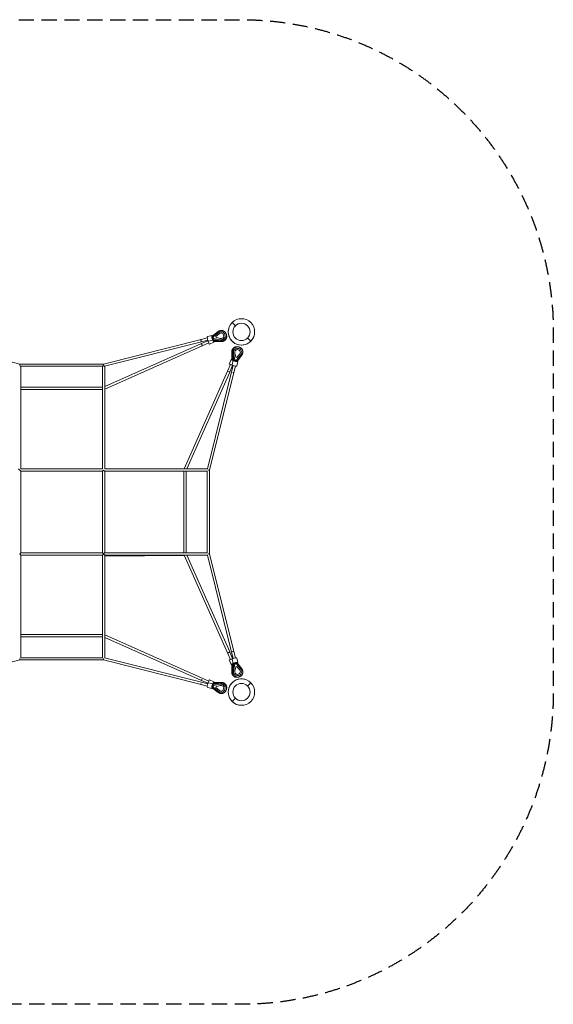
# Model space of a CAD drawing. Units: millimetres. Extents: x -4100 to 4100, y -4100 to 4100.
# Drawn here: x -349 to 4100, y -4100 to 4100 of the extents above; entities that cross this region are included whole.
import ezdxf

# ---------------------------------------------------------------- set-up
doc = ezdxf.new("R2010")
doc.units = ezdxf.units.MM
doc.header["$LTSCALE"] = 20
doc.linetypes.add('HIDDEN', pattern=[9.525, 6.35, -3.175])
doc.layers.add('2d', color=230, linetype='Continuous')
doc.layers.add('EN-Safetyzone', color=93, linetype='HIDDEN')

msp = doc.modelspace()

# ---------------------------------------------------------------- linework, layer by layer
at = {"layer": '2d', "lineweight": 0}
for p, q in [((1422.2, 1577.8), (1449.1, 1550.9)), ((1449.1, 1550.9), (1422.2, 1577.8)), ((1306.9, 1503.1), (1256.8, 1465.1)), ((1263.3, 1459.6), (1309.9, 1494.9)), ((1315.9, 1485.9), (1286.1, 1461.5)), ((1316.7, 1486), (1286.9, 1461.7)), ((1323, 1501), (1322.9, 1501)), ((-348.8, 1232.5), (-1162.9, 1436.4)), ((-348.8, 1232.5), (-1162.9, 1436.4)), ((348.8, 1232.5), (1162.8, 1436.4)), ((348.8, 1232.5), (1162.8, 1436.4)), ((358.8, 1215.4), (1167.3, 1418)), ((358.8, 1215.4), (1167.3, 1418)), ((359.5, 1043.8), (1165.8, 1402)), ((359.5, 1043.8), (1165.8, 1402)), ((1162.9, 1436.4), (1215, 1449.2)), ((1165.8, 1402), (1171.9, 1388.2)), ((1165.8, 1402), (1171.9, 1388.2)), ((1166, 1402.1), (1220.6, 1425.3)), ((1167.5, 1418), (1219.5, 1430.8)), ((1218.4, 1430.5), (1167.5, 1418)), ((1173.5, 1384.6), (1228.1, 1407.8)), ((1217, 1460.5), (1254.5, 1469.7)), ((1226.5, 1421.7), (1264, 1430.9)), ((1232.2, 1398.1), (1269, 1413.8)), ((1256.9, 1465.2), (1255.7, 1464.9)), ((1261, 1450.8), (1256.8, 1449.8)), ((1264, 1436), (1262.8, 1435.7)), ((1267.1, 1444.1), (1263.3, 1459.6)), ((1325.7, 1425.5), (1263.9, 1436)), ((1268.4, 1419), (1267, 1418.4)), ((1324.6, 1434.3), (1267.1, 1444.1)), ((1333.1, 1419.3), (1268.4, 1419)), ((1272.9, 1428.5), (1270.2, 1435)), ((1307.1, 1428.7), (1272.9, 1428.5)), ((1286.9, 1461.7), (1286.1, 1461.5)), ((1286.1, 1461.5), (1288.2, 1452.9)), ((1286.9, 1461.7), (1289, 1453.1)), ((1289, 1453.1), (1288.2, 1452.9)), ((1288.2, 1452.9), (1325.8, 1445.1)), ((1289, 1453.1), (1326.6, 1445.3)), ((1337, 1434.5), (1336.9, 1434.4)), ((1550.9, 1449.1), (1577.8, 1422.2)), ((1577.8, 1422.2), (1550.9, 1449.1)), ((1577.8, 1422.2), (1577.8, 1422.2)), ((1577.8, 1422.2), (1577.8, 1422.2)), ((359.5, 1023), (1173.4, 1384.6)), ((359.5, 1023), (1173.4, 1384.6)), ((359.5, 1023), (1173.4, 1384.6)), ((359.5, 1023), (1173.4, 1384.6)), ((1419, 1268.4), (1419.3, 1333.1)), ((1436, 1263.9), (1425.5, 1325.7)), ((1434.3, 1324.6), (1444.1, 1267.1)), ((1434.4, 1336.9), (1434.5, 1337)), ((1452.9, 1288.2), (1445.1, 1325.8)), ((1453.1, 1289), (1445.3, 1326.6)), ((1485.9, 1315.9), (1461.5, 1286.1)), ((1486, 1316.7), (1461.7, 1286.9)), ((1501, 1322.9), (1501, 1323.1)), ((-348.8, 1232.5), (348.8, 1232.5)), ((-348.8, 1232.5), (348.8, 1232.5)), ((1413.8, 1269), (1398.1, 1232.2)), ((1418.4, 1267), (1419, 1268.4)), ((1430.9, 1264), (1421.7, 1226.5)), ((1428.7, 1307.2), (1428.5, 1272.9)), ((1428.5, 1272.9), (1435, 1270.2)), ((1435.7, 1262.8), (1436, 1264)), ((1444.1, 1267.1), (1459.6, 1263.3)), ((1450.8, 1261), (1449.8, 1256.8)), ((1453.1, 1289), (1452.9, 1288.2)), ((1461.5, 1286.1), (1452.9, 1288.2)), ((1461.7, 1286.9), (1453.1, 1289)), ((1459.6, 1263.3), (1494.9, 1309.9)), ((1469.7, 1254.5), (1460.5, 1217)), ((1461.7, 1286.9), (1461.5, 1286.1)), ((1464.9, 1255.7), (1465.2, 1256.9)), ((1465.1, 1256.8), (1503.1, 1306.9)), ((1503.1, 1306.9), (1466.4, 1258.6)), ((-340.8, 1213.5), (340.8, 1213.5)), ((-340.8, 1213.5), (340.8, 1213.5)), ((-340.5, 359.2), (-340.5, 1213.5)), ((-340.5, 1031.7), (-340.5, 1213.5)), ((-340.5, 359.2), (-340.5, 1213.5)), ((-340.5, 1031.7), (-340.5, 1213.5)), ((340.5, 359.2), (340.5, 1213.5)), ((340.5, 1031.7), (340.5, 1213.5)), ((340.5, 359.2), (340.5, 1213.5)), ((340.5, 1031.7), (340.5, 1213.5)), ((359.5, 359.5), (359.5, 1215.6)), ((359.5, 1215.6), (359.5, 1043.8)), ((359.5, 359.5), (359.5, 1215.6)), ((359.5, 1215.6), (359.5, 1043.8)), ((1023, 359.5), (1384.6, 1173.5)), ((1023, 359.5), (1384.6, 1173.5)), ((1043.8, 359.5), (1402, 1165.9)), ((1043.8, 359.5), (1402, 1165.9)), ((1043.8, 359.5), (1402, 1165.9)), ((1043.8, 359.5), (1402, 1165.9)), ((1215.4, 358.8), (1418, 1167.5)), ((1215.4, 358.8), (1418, 1167.5)), ((1232.5, 348.8), (1436.4, 1162.9)), ((1232.5, 348.8), (1436.4, 1162.9)), ((1407.8, 1228.1), (1384.6, 1173.5)), ((1393.1, 1169.9), (1402, 1165.9)), ((1393.1, 1169.9), (1402, 1165.9)), ((1425.3, 1220.6), (1402.1, 1166)), ((1430.8, 1219.5), (1418, 1167.5)), ((1449.2, 1215), (1436.4, 1162.9)), ((1436.4, 1162.9), (1436.4, 1162.9)), ((1460.5, 1217), (1460.5, 1217)), ((-23.5, 1038.7), (-340.5, 1038.7)), ((-340.5, 1038.7), (340.5, 1038.7)), ((-340.5, 1019.7), (-340.5, 1019.7)), ((-340.5, 1019.7), (340.5, 1019.7)), ((-340.5, 359.5), (-340.5, 1019.7)), ((340.5, 1019.7), (-23.5, 1019.7)), ((340.5, 1019.7), (340.5, 1019.7)), ((340.5, 359.5), (340.5, 1019.7)), ((359.5, 1023), (359.5, 359.5)), ((359.5, 1023), (359.5, 359.5)), ((-359.5, 359.5), (-348.8, 348.8)), ((-359.5, 359.5), (-348.8, 348.8)), ((-348.8, 348.8), (-340.5, 340.5)), ((-340.5, 359.5), (340.5, 359.5)), ((-340.5, 340.5), (-340.5, -340.5)), ((-340.5, 340.5), (340.5, 340.5)), ((348.8, 348.8), (340.5, 340.5)), ((340.5, 340.5), (340.5, -340.5)), ((359.2, 340.5), (1213.5, 340.5)), ((359.5, 359.5), (1215.6, 359.5)), ((359.5, 340.5), (1019.7, 340.5)), ((359.5, 340.5), (359.5, -340.5)), ((1019.7, 340.5), (1019.7, 340.5)), ((1019.7, -340.5), (1019.7, 340.5)), ((1031.7, 340.5), (1213.5, 340.5)), ((1031.7, 340.5), (1213.5, 340.5)), ((1038.7, -340.5), (1038.7, 340.5)), ((1038.7, 23.5), (1038.7, 340.5)), ((1213.5, -340.8), (1213.5, 340.8)), ((1213.5, -340.8), (1213.5, 340.8)), ((1232.5, -348.8), (1232.5, 348.8)), ((1232.5, -348.8), (1232.5, 348.8)), ((1019.7, -340.5), (1019.7, 23.5)), ((-340.5, -340.5), (-348.8, -348.8)), ((-340.5, -340.5), (340.5, -340.5)), ((-340.5, -359.2), (-340.5, -1213.5)), ((-340.5, -1019.7), (-340.5, -359.5)), ((-340.5, -359.5), (340.5, -359.5)), ((348.8, -348.8), (340.5, -340.5)), ((340.5, -359.2), (340.5, -1213.5)), ((340.5, -1019.7), (340.5, -359.5)), ((348.8, -348.8), (359.5, -359.5)), ((359.2, -340.5), (1213.5, -340.5)), ((359.5, -340.5), (1019.7, -340.5)), ((359.5, -359.5), (1215.6, -359.5)), ((359.5, -359.5), (359.5, -1215.6)), ((1024, -361.7), (359.5, -368.9)), ((1024, -361.7), (359.5, -368.9)), ((1019.7, -340.5), (1019.7, -340.5)), ((1023, -359.5), (1384.6, -1173.4)), ((1023, -359.5), (1384.6, -1173.4)), ((1023, -359.5), (1384.6, -1173.4)), ((1023, -359.5), (1384.6, -1173.4)), ((1031.7, -340.5), (1213.5, -340.5)), ((1031.7, -340.5), (1213.5, -340.5)), ((1043.8, -359.5), (1402, -1165.8)), ((1043.8, -359.5), (1402, -1165.8)), ((1215.6, -359.6), (1044.7, -361.4)), ((1215.6, -359.6), (1044.7, -361.4)), ((1215.4, -358.8), (1418, -1167.3)), ((1215.4, -358.8), (1418, -1167.3)), ((1232.5, -348.8), (1436.4, -1162.8)), ((1232.5, -348.8), (1436.4, -1162.8)), ((-340.5, -1019.7), (-340.5, -1019.7)), ((340.5, -1019.7), (-340.5, -1019.7)), ((-340.5, -1019.7), (23.5, -1019.7)), ((-340.5, -1031.7), (-340.5, -1213.5)), ((-340.5, -1031.7), (-340.5, -1213.5)), ((340.5, -1038.7), (-340.5, -1038.7)), ((23.5, -1038.7), (340.5, -1038.7)), ((340.5, -1019.7), (340.5, -1019.7)), ((340.5, -1031.7), (340.5, -1213.5)), ((340.5, -1031.7), (340.5, -1213.5)), ((359.5, -1023), (1173.5, -1384.6)), ((359.5, -1023), (1173.5, -1384.6)), ((359.5, -1043.8), (1165.9, -1402)), ((359.5, -1043.8), (1165.9, -1402)), ((359.5, -1043.8), (1165.9, -1402)), ((359.5, -1043.8), (1165.9, -1402)), ((-340.8, -1213.5), (340.8, -1213.5)), ((-340.8, -1213.5), (340.8, -1213.5)), ((358.8, -1215.4), (1167.5, -1418)), ((358.8, -1215.4), (1167.5, -1418)), ((1384.6, -1173.5), (1407.8, -1228.1)), ((1402, -1165.8), (1388.2, -1171.9)), ((1402, -1165.8), (1388.2, -1171.9)), ((1402.1, -1166), (1425.3, -1220.6)), ((1430.5, -1218.4), (1418, -1167.5)), ((1418, -1167.5), (1430.8, -1219.5)), ((1421.7, -1226.5), (1430.9, -1264)), ((1436.4, -1162.9), (1436.4, -1162.8)), ((1436.4, -1162.9), (1436.4, -1162.8)), ((1436.4, -1162.9), (1449.2, -1215)), ((1460.5, -1217), (1469.7, -1254.5)), ((-348.8, -1232.5), (-1162.8, -1436.4)), ((-348.8, -1232.5), (-1162.8, -1436.4)), ((-348.8, -1232.5), (348.8, -1232.5)), ((-348.8, -1232.5), (348.8, -1232.5)), ((348.8, -1232.5), (1162.9, -1436.4)), ((348.8, -1232.5), (1162.9, -1436.4)), ((1398.1, -1232.2), (1413.8, -1269)), ((1419, -1268.4), (1418.4, -1267)), ((1419.3, -1333.1), (1419, -1268.4)), ((1425.5, -1325.7), (1436, -1263.9)), ((1428.5, -1272.9), (1435, -1270.2)), ((1428.7, -1307.1), (1428.5, -1272.9)), ((1434.3, -1324.6), (1444.1, -1267.1)), ((1436, -1264), (1435.7, -1262.8)), ((1444.1, -1267.1), (1459.6, -1263.3)), ((1452.9, -1288.2), (1445.1, -1325.8)), ((1453.1, -1289), (1445.3, -1326.6)), ((1450.8, -1261), (1449.8, -1256.8)), ((1461.5, -1286.1), (1452.9, -1288.2)), ((1453.1, -1289), (1452.9, -1288.2)), ((1461.7, -1286.9), (1453.1, -1289)), ((1459.6, -1263.3), (1494.9, -1309.9)), ((1461.7, -1286.9), (1461.5, -1286.1)), ((1485.9, -1315.9), (1461.5, -1286.1)), ((1486, -1316.7), (1461.7, -1286.9)), ((1465.2, -1256.9), (1464.9, -1255.7)), ((1503.1, -1306.9), (1465.1, -1256.8)), ((1169.9, -1393.1), (1165.9, -1402)), ((1169.9, -1393.1), (1165.9, -1402)), ((1228.1, -1407.8), (1173.5, -1384.6)), ((1434.5, -1337), (1434.4, -1336.9)), ((1501, -1323), (1501, -1322.9)), ((1162.9, -1436.4), (1162.9, -1436.4)), ((1215, -1449.2), (1162.9, -1436.4)), ((1220.6, -1425.3), (1166, -1402.1)), ((1219.5, -1430.8), (1167.5, -1418)), ((1217, -1460.5), (1217, -1460.5)), ((1254.5, -1469.7), (1217, -1460.5)), ((1264, -1430.9), (1226.5, -1421.7)), ((1269, -1413.8), (1232.2, -1398.1)), ((1255.7, -1464.9), (1256.9, -1465.2)), ((1261, -1450.8), (1256.8, -1449.8)), ((1256.8, -1465.1), (1306.9, -1503.1)), ((1306.9, -1503.1), (1258.6, -1466.4)), ((1262.8, -1435.7), (1264, -1436)), ((1267.1, -1444.1), (1263.3, -1459.6)), ((1263.3, -1459.6), (1309.9, -1494.9)), ((1263.9, -1436), (1325.7, -1425.5)), ((1267, -1418.4), (1268.4, -1419)), ((1324.6, -1434.3), (1267.1, -1444.1)), ((1268.4, -1419), (1333.1, -1419.3)), ((1272.9, -1428.5), (1270.2, -1435)), ((1307.1, -1428.7), (1272.9, -1428.5)), ((1286.1, -1461.5), (1288.2, -1452.9)), ((1286.9, -1461.7), (1286.1, -1461.5)), ((1315.9, -1485.9), (1286.1, -1461.5)), ((1286.9, -1461.7), (1289, -1453.1)), ((1316.7, -1486), (1286.9, -1461.7)), ((1288.2, -1452.9), (1325.8, -1445.1)), ((1289, -1453.1), (1288.2, -1452.9)), ((1289, -1453.1), (1326.6, -1445.3)), ((1336.9, -1434.4), (1337, -1434.5)), ((1577.8, -1422.2), (1550.9, -1449.1)), ((1550.9, -1449.1), (1577.8, -1422.2)), ((1322.9, -1501), (1323, -1501)), ((1449.1, -1550.9), (1422.2, -1577.8)), ((1422.2, -1577.8), (1449.1, -1550.9)), ((1422.2, -1577.8), (1422.2, -1577.8)), ((1422.2, -1577.8), (1422.2, -1577.8))]:
    msp.add_line(p, q, dxfattribs=at)
for centre in [(1500, 1500), (1500, -1500)]:
    msp.add_circle(centre, 72, dxfattribs=at)
for centre, start, end in [((1500, 1500), 135, 315), ((1500, 1500), 315, 135), ((1500, 1500), 165.9379, 315), ((1500, 1500), 315, 345.93792), ((1500, -1500), 75.9379, 225), ((1500, -1500), 45, 225), ((1500, -1500), 225, 45), ((1500, -1500), 225, 255.93792)]:
    msp.add_arc(centre, 110, start, end, dxfattribs=at)
for centre, major_axis, ratio, start_param, end_param in [((1329.9, 1467.7), (7, -33.3), 0.965409, 5.907654, 9.865183), ((1329.9, 1467.7), (-4.7, 22.6), 0.965409, 2.742383, 6.747269), ((1330.7, 1467.9), (-4.7, 22.6), 0.965409, 0.018282, 0.464084), ((1165.1, 1427.2), (-2.31, 9.22), 0.259398, 6.218284, 9.336486), ((1165.1, 1427.2), (-2.31, 9.22), 0.259398, 6.218284, 9.336486), ((1165.2, 1427.2), (2.26, -9.23), 0.260602, 3.141593, 6.283185), ((1169.7, 1393.4), (-3.71, 8.74), 0.000097, 0, 3.141593), ((1165.2, 1427.2), (2.26, -9.23), 0.260602, 6.220004, 6.283185), ((1165.2, 1427.2), (2.26, -9.23), 0.260602, 0, 0.002543), ((1221.7, 1441.1), (4.8, -19.4), 0.260602, 3.141593, 6.283185), ((1221.7, 1441.1), (4.8, -19.4), 0.260602, 3.400669, 4.217423), ((1224.4, 1416.6), (7.8, -18.4), 0.000097, 3.853282, 6.283185), ((1259.2, 1450.3), (-4.8, 19.4), 0.260602, 5.625117, 10.081973), ((1258.2, 1454.7), (-2.5, 10.2), 0.260602, 0, 2.004948), ((1261.5, 1455.5), (-4.61, 9.67), 0.248923, 0.051493, 1.510545), ((1260.3, 1445.9), (-2.5, 10.2), 0.260602, 1.119126, 3.141593), ((1252.5, 1448.6), (25.7, 6.3), 0.003462, 1.051891, 1.231635), ((1263.6, 1446.7), (-0.4, 10.7), 0.252167, 1.614295, 3.089335), ((1261.2, 1432.2), (-7.8, 18.4), 0.000097, 1.67076, 3.864327), ((1262.9, 1428.1), (-4.11, 9.66), 0.000097, 1.330009, 3.141593), ((1254.6, 1429.4), (25.1, 10.6), 0.000004, 0.984654, 1.100154), ((1266.2, 1429.5), (-2.2, 10.5), 0.000095, 1.570804, 3.141612), ((1330.7, 1467.9), (-4.7, 22.6), 0.965409, 2.742383, 3.12331), ((1467.7, 1329.9), (-33.3, 7), 0.965409, 2.701188, 6.658716), ((1467.7, 1329.9), (22.6, -4.7), 0.965409, 5.819101, 9.823988), ((1467.9, 1330.7), (22.6, -4.7), 0.965409, 3.159875, 3.540803), ((1467.9, 1330.7), (22.6, -4.7), 0.965409, 5.819101, 6.264903), ((-350, 1223), (-1.17, -9.5), 0.131945, 1.252324, 3.125321), ((-350, 1223), (-1.17, -9.5), 0.131945, 1.252324, 3.125321), ((350, 1223), (-1.17, 9.5), 0.131957, 0.016275, 1.889272), ((350, 1223), (-1.17, 9.5), 0.131957, 0.016275, 1.889272), ((1416.6, 1224.4), (-18.4, 7.8), 0.000097, 0, 2.429904), ((1432.2, 1261.2), (18.4, -7.8), 0.000097, 2.418858, 4.612425), ((1428.1, 1262.9), (9.66, -4.11), 0.000097, 3.141593, 4.953176), ((1429.4, 1266.2), (10.5, -2.2), 0.000095, 3.141612, 4.712381), ((1450.3, 1259.2), (19.4, -4.8), 0.260602, 2.484398, 6.941254), ((1429.4, 1254.6), (10.6, 25.1), 0.000004, 5.183031, 5.298532), ((1445.9, 1260.3), (10.2, -2.5), 0.260602, 3.141593, 5.164059), ((1446.7, 1263.7), (10.7, -0.4), 0.252167, 3.19385, 4.668891), ((1454.7, 1258.2), (10.2, -2.5), 0.260602, 4.278237, 6.283185), ((1448.6, 1252.5), (6.3, 25.7), 0.003462, 5.05155, 5.231294), ((1455.5, 1261.5), (9.67, -4.61), 0.248923, 4.772641, 6.231693), ((-350, 1223), (9.43, -9.43), 0.124616, 4.923156, 6.159208), ((-350, 1223), (9.43, -9.43), 0.124616, 4.923156, 6.159208), ((350, 1223), (9.43, 9.43), 0.124616, 3.26557, 4.501615), ((350, 1223), (9.43, 9.43), 0.124616, 3.26557, 4.501615), ((350, 1223), (9.32, -7.27), 0.252423, 4.820091, 6.088686), ((350, 1223), (9.32, -7.27), 0.252423, 4.820091, 6.088686), ((1393.3, 1169.7), (8.74, -3.71), 0.000097, 4.718341, 6.283185), ((1441.1, 1221.7), (-19.4, 4.8), 0.260602, 0, 3.141593), ((1427.2, 1165.2), (-9.23, 2.26), 0.260602, 1.834509, 3.141593), ((1427.2, 1165.2), (9.22, -2.31), 0.259375, 4.977365, 6.292534), ((1427.2, 1165.2), (9.22, -2.31), 0.259375, 4.977365, 6.292534), ((1441.1, 1221.7), (-19.4, 4.8), 0.260602, 2.06576, 3.141599), ((350, 350), (0, -9.5), 0.124616, 4.836359, 4.836366), ((350, 350), (-9.43, 9.43), 0.124616, 1.570796, 3.017616), ((1223, 350), (-9.5, 1.17), 0.131945, 1.252324, 3.125321), ((1223, 350), (-9.5, 1.17), 0.131945, 1.252324, 3.125321), ((-350, -350), (9.43, -9.43), 0.124616, 0.123977, 1.570796), ((350, -350), (9.43, 9.43), 0.124616, 1.570796, 3.017616), ((350, -350), (9.43, 9.43), 0.124616, 0.123977, 1.570796), ((1223, -350), (-9.5, -1.17), 0.131957, 3.157868, 5.030867), ((1223, -350), (-9.5, -1.17), 0.131957, 3.157868, 5.030867), ((-350, -1223), (1.17, -9.5), 0.131957, 0.016275, 1.889272), ((-350, -1223), (1.17, -9.5), 0.131957, 0.016275, 1.889272), ((350, -1223), (1.17, 9.5), 0.131945, 1.252324, 3.125321), ((350, -1223), (1.17, 9.5), 0.131945, 1.252324, 3.125321), ((1393.3, -1169.7), (8.74, 3.71), 0.000097, 0, 3.141593), ((1416.6, -1224.4), (-18.4, -7.8), 0.000097, 3.853282, 6.283185), ((1427.2, -1165.2), (-9.23, -2.26), 0.260602, 3.141593, 6.283185), ((1427.2, -1165.1), (9.22, 2.31), 0.259398, 6.218284, 9.336486), ((1427.2, -1165.1), (9.22, 2.31), 0.259398, 6.218284, 9.336486), ((1427.2, -1165.2), (-9.23, -2.26), 0.260602, 6.220004, 6.283185), ((1427.2, -1165.2), (-9.23, -2.26), 0.260602, 0, 0.002543), ((1441.1, -1221.7), (-19.4, -4.8), 0.260602, 3.141593, 6.283185), ((1427.2, -1165.2), (9.22, 2.31), 0.259398, 6.217557, 6.283185), ((1427.2, -1165.2), (9.22, 2.31), 0.259398, 6.217557, 6.283185), ((1441.1, -1221.7), (-19.4, -4.8), 0.260602, 3.400668, 4.217423), ((1432.2, -1261.2), (18.4, 7.8), 0.000097, 1.67076, 3.864327), ((1428.1, -1262.9), (9.66, 4.11), 0.000097, 1.330009, 3.141593), ((1429.4, -1266.2), (10.5, 2.2), 0.000095, 1.570804, 3.141612), ((1450.3, -1259.2), (19.4, 4.8), 0.260602, 5.625117, 10.081973), ((1467.7, -1329.9), (-33.3, -7), 0.965409, 5.907654, 9.865183), ((1429.4, -1254.6), (10.6, -25.1), 0.000004, 0.984654, 1.100154), ((1445.9, -1260.3), (10.2, 2.5), 0.260602, 1.119126, 3.141593), ((1446.7, -1263.6), (10.7, 0.4), 0.252167, 1.614295, 3.089335), ((1454.7, -1258.2), (10.2, 2.5), 0.260602, 0, 2.004948), ((1448.6, -1252.5), (6.3, -25.7), 0.003462, 1.051891, 1.231635), ((1455.5, -1261.5), (9.67, 4.61), 0.248923, 0.051493, 1.510545), ((1169.7, -1393.3), (-3.71, -8.74), 0.000097, 4.718341, 6.283185), ((1467.7, -1329.9), (22.6, 4.7), 0.965409, 2.742383, 6.747269), ((1467.9, -1330.7), (22.6, 4.7), 0.965409, 2.742383, 3.12331), ((1467.9, -1330.7), (22.6, 4.7), 0.965409, 0.018282, 0.464084), ((1165.2, -1427.2), (2.26, 9.23), 0.260602, 1.834509, 3.141593), ((1165.2, -1427.2), (2.31, 9.22), 0.259375, 1.835773, 3.150941), ((1165.2, -1427.2), (2.31, 9.22), 0.259375, 1.835773, 3.150941), ((1221.7, -1441.1), (4.8, 19.4), 0.260602, 0, 3.141593), ((1221.7, -1441.1), (4.8, 19.4), 0.260602, 2.06576, 3.141599), ((1224.4, -1416.6), (7.8, 18.4), 0.000097, 0, 2.429904), ((1259.2, -1450.3), (-4.8, -19.4), 0.260602, 2.484398, 6.941254), ((1258.2, -1454.7), (-2.5, -10.2), 0.260602, 4.278237, 6.283185), ((1261.5, -1455.5), (-4.61, -9.67), 0.248923, 4.772641, 6.231693), ((1260.3, -1445.9), (-2.5, -10.2), 0.260602, 3.141593, 5.164059), ((1263.6, -1446.7), (-0.4, -10.7), 0.252167, 3.19385, 4.668891), ((1252.5, -1448.6), (25.7, -6.3), 0.003462, 5.05155, 5.231294), ((1261.2, -1432.2), (-7.8, -18.4), 0.000097, 2.418858, 4.612425), ((1262.9, -1428.1), (-4.11, -9.66), 0.000097, 3.141593, 4.953176), ((1254.6, -1429.4), (25.1, -10.6), 0.000004, 5.183031, 5.298532), ((1266.2, -1429.4), (-2.2, -10.5), 0.000095, 3.141612, 4.712381), ((1329.9, -1467.7), (7, 33.3), 0.965409, 2.701188, 6.658716), ((1329.9, -1467.7), (-4.7, -22.6), 0.965409, 5.819101, 9.823988), ((1330.7, -1467.9), (-4.7, -22.6), 0.965409, 3.159875, 3.540803), ((1330.7, -1467.9), (-4.7, -22.6), 0.965409, 5.819101, 6.264903)]:
    msp.add_ellipse(centre, major_axis=major_axis, ratio=ratio, start_param=start_param, end_param=end_param, dxfattribs=at)
for points, knots in [([(1306.9, 1503.1), (1308.4, 1504.2), (1310, 1505.3), (1313.3, 1507.2), (1315.1, 1508.1), (1318.6, 1509.5), (1320.5, 1510.1), (1322.8, 1510.7), (1323.3, 1510.8), (1325.2, 1511.2), (1326.7, 1511.4), (1330, 1511.7), (1332, 1511.8), (1335.8, 1511.7), (1337.7, 1511.4), (1341.5, 1510.8), (1343.4, 1510.3), (1347, 1509.1), (1348.8, 1508.4), (1352.3, 1506.7), (1354, 1505.7), (1357.2, 1503.5), (1358.8, 1502.4), (1361.7, 1499.8), (1363.1, 1498.4), (1365.6, 1495.4), (1366.8, 1493.8), (1369, 1490.5), (1369.9, 1488.8), (1371.6, 1485.3), (1372.3, 1483.4), (1373.3, 1480.5), (1373.6, 1479.4), (1373.8, 1478.4)], [0, 0, 0, 0, 5.882523, 5.882523, 11.752793, 11.752793, 17.618048, 17.618048, 19.115872, 19.115872, 23.614841, 23.614841, 29.480319, 29.480319, 35.343791, 35.343791, 41.211332, 41.211332, 47.084728, 47.084728, 52.965204, 52.965204, 58.853337, 58.853337, 64.749072, 64.749072, 70.651797, 70.651797, 76.560464, 76.560464, 82.473714, 82.473714, 85.779893, 85.779893, 85.779893, 85.779893]), ([(1373.8, 1478.4), (1374.3, 1476.5), (1374.7, 1474.5), (1375.1, 1470.6), (1375.1, 1468.6), (1375, 1464.7), (1374.9, 1462.7), (1374.2, 1458.8), (1373.8, 1456.9), (1372.6, 1453.1), (1371.9, 1451.3), (1370.3, 1447.7), (1369.4, 1446), (1367.3, 1442.7), (1366.1, 1441.2), (1363.6, 1438.2), (1362.3, 1436.8), (1359.4, 1434.2), (1357.9, 1433), (1354.7, 1430.9), (1353, 1429.9), (1349.6, 1428.2), (1347.8, 1427.5), (1344.1, 1426.3), (1342.3, 1425.8), (1338.5, 1425.2), (1336.6, 1425), (1332.8, 1424.8), (1330.8, 1424.9), (1327.9, 1425.2), (1326.8, 1425.3), (1325.7, 1425.5)], [0, 0, 0, 0, 5.926834, 5.926834, 11.844468, 11.844468, 17.760833, 17.760833, 23.674231, 23.674231, 29.583094, 29.583094, 35.486048, 35.486048, 41.382026, 41.382026, 47.270395, 47.270395, 53.15108, 53.15108, 59.024644, 59.024644, 64.892304, 64.892304, 70.755856, 70.755856, 76.617518, 76.617518, 82.479706, 82.479706, 85.752569, 85.752569, 85.752569, 85.752569]), ([(1373.7, 1478.9), (1374.3, 1477.4), (1374.8, 1475.8), (1375.8, 1472.4), (1376.2, 1470.4), (1376.7, 1466.5), (1376.8, 1464.6), (1376.8, 1460.6), (1376.6, 1458.6), (1376.1, 1454.8), (1375.7, 1452.8), (1374.6, 1449), (1373.9, 1447.2), (1372.3, 1443.6), (1371.4, 1441.8), (1369.4, 1438.5), (1368.2, 1436.9), (1365.8, 1433.8), (1364.4, 1432.4), (1361.5, 1429.7), (1360, 1428.4), (1356.8, 1426.2), (1355.1, 1425.1), (1351.6, 1423.3), (1349.8, 1422.5), (1346.1, 1421.2), (1344.2, 1420.7), (1340.3, 1419.9), (1338.4, 1419.6), (1335.3, 1419.4), (1334.2, 1419.3), (1333.1, 1419.3)], [1.04903, 1.04903, 1.04903, 1.04903, 5.909435, 5.909435, 11.809716, 11.809716, 17.710026, 17.710026, 23.610335, 23.610335, 29.510645, 29.510645, 35.410954, 35.410954, 41.311264, 41.311264, 47.211574, 47.211574, 53.111883, 53.111883, 59.012193, 59.012193, 64.912502, 64.912502, 70.812812, 70.812812, 76.713121, 76.713121, 82.613431, 82.613431, 85.956873, 85.956873, 85.956873, 85.956873]), ([(1419.3, 1333.1), (1419.3, 1335), (1419.4, 1337), (1420, 1340.9), (1420.4, 1342.9), (1421.4, 1346.7), (1422, 1348.5), (1423.6, 1352.1), (1424.5, 1353.9), (1426.5, 1357.3), (1427.6, 1358.9), (1430.1, 1362), (1431.4, 1363.4), (1434.3, 1366.1), (1435.8, 1367.4), (1439, 1369.7), (1440.6, 1370.8), (1444.1, 1372.6), (1445.9, 1373.4), (1449.6, 1374.8), (1451.5, 1375.3), (1455.3, 1376.2), (1457.3, 1376.5), (1461.2, 1376.8), (1463.2, 1376.8), (1467.1, 1376.6), (1469.1, 1376.4), (1472.9, 1375.6), (1474.9, 1375.1), (1477.4, 1374.3), (1478.2, 1374), (1478.9, 1373.7)], [0, 0, 0, 0, 5.909435, 5.909435, 11.809716, 11.809716, 17.710026, 17.710026, 23.610335, 23.610335, 29.510645, 29.510645, 35.410954, 35.410954, 41.311264, 41.311264, 47.211574, 47.211574, 53.111883, 53.111883, 59.012193, 59.012193, 64.912502, 64.912502, 70.812812, 70.812812, 76.713121, 76.713121, 82.613431, 82.613431, 84.907721, 84.907721, 84.907721, 84.907721]), ([(1425.5, 1325.7), (1425.2, 1327.6), (1425, 1329.6), (1424.8, 1333.4), (1424.9, 1335.3), (1425.2, 1339.1), (1425.6, 1341), (1426.5, 1344.8), (1427.1, 1346.6), (1428.5, 1350.2), (1429.3, 1351.9), (1431.2, 1355.2), (1432.3, 1356.8), (1434.6, 1359.9), (1435.9, 1361.3), (1438.6, 1364.1), (1440.1, 1365.3), (1443.2, 1367.6), (1444.9, 1368.7), (1448.3, 1370.6), (1450, 1371.4), (1453.7, 1372.8), (1455.5, 1373.4), (1459.4, 1374.3), (1461.3, 1374.7), (1465.2, 1375.1), (1467.2, 1375.2), (1471.1, 1375), (1473.1, 1374.8), (1476.2, 1374.3), (1477.3, 1374.1), (1478.4, 1373.9)], [0, 0, 0, 0, 5.87951, 5.87951, 11.747138, 11.747138, 17.610681, 17.610681, 23.47234, 23.47234, 29.334533, 29.334533, 35.199616, 35.199616, 41.06964, 41.06964, 46.946156, 46.946156, 52.830097, 52.830097, 58.721746, 58.721746, 64.620778, 64.620778, 70.526369, 70.526369, 76.437312, 76.437312, 82.352147, 82.352147, 85.752711, 85.752711, 85.752711, 85.752711]), ([(1478.4, 1373.9), (1480.3, 1373.4), (1482.2, 1372.8), (1485.9, 1371.4), (1487.7, 1370.5), (1491.1, 1368.6), (1492.8, 1367.6), (1495.9, 1365.2), (1497.4, 1363.9), (1500.2, 1361.2), (1501.5, 1359.7), (1503.9, 1356.7), (1505, 1355.1), (1507, 1351.7), (1507.9, 1349.9), (1509.3, 1346.4), (1510, 1344.5), (1510.9, 1340.8), (1511.3, 1338.9), (1511.7, 1335.1), (1511.8, 1333.1), (1511.7, 1329.3), (1511.5, 1327.4), (1511.1, 1324.9), (1511, 1324.3), (1510.5, 1322), (1510, 1320.3), (1508.8, 1316.9), (1508.1, 1315.1), (1506.3, 1311.7), (1505.3, 1310), (1503.8, 1307.9), (1503.5, 1307.4), (1503, 1306.9)], [0, 0, 0, 0, 5.926837, 5.926837, 11.844071, 11.844071, 17.759237, 17.759237, 23.670678, 23.670678, 29.576905, 29.576905, 35.476672, 35.476672, 41.369101, 41.369101, 47.253811, 47.253811, 53.13102, 53.13102, 59.001605, 59.001605, 64.86707, 64.86707, 66.661931, 66.661931, 72.055994, 72.055994, 77.919205, 77.919205, 83.783168, 83.783168, 85.778767, 85.778767, 85.778767, 85.778767]), ([(1503, -1306.9), (1504.2, -1308.4), (1505.3, -1310), (1507.2, -1313.3), (1508.1, -1315.1), (1509.5, -1318.6), (1510.1, -1320.5), (1510.7, -1322.8), (1510.8, -1323.3), (1511.2, -1325.2), (1511.4, -1326.7), (1511.7, -1330), (1511.8, -1332), (1511.7, -1335.8), (1511.4, -1337.7), (1510.8, -1341.5), (1510.3, -1343.4), (1509.1, -1347), (1508.4, -1348.8), (1506.7, -1352.3), (1505.7, -1354), (1503.5, -1357.2), (1502.4, -1358.8), (1499.8, -1361.7), (1498.4, -1363.1), (1495.4, -1365.6), (1493.8, -1366.8), (1490.5, -1369), (1488.8, -1369.9), (1485.3, -1371.6), (1483.4, -1372.3), (1480.5, -1373.3), (1479.4, -1373.6), (1478.4, -1373.8)], [0, 0, 0, 0, 5.882523, 5.882523, 11.752793, 11.752793, 17.618048, 17.618048, 19.115872, 19.115872, 23.614841, 23.614841, 29.480319, 29.480319, 35.343791, 35.343791, 41.211332, 41.211332, 47.084728, 47.084728, 52.965204, 52.965204, 58.853337, 58.853337, 64.749072, 64.749072, 70.651797, 70.651797, 76.560464, 76.560464, 82.473714, 82.473714, 85.779893, 85.779893, 85.779893, 85.779893]), ([(1478.9, -1373.7), (1477.4, -1374.3), (1475.8, -1374.8), (1472.4, -1375.8), (1470.4, -1376.2), (1466.5, -1376.7), (1464.6, -1376.8), (1460.6, -1376.8), (1458.6, -1376.6), (1454.8, -1376.1), (1452.8, -1375.7), (1449, -1374.6), (1447.2, -1373.9), (1443.6, -1372.3), (1441.8, -1371.4), (1438.5, -1369.4), (1436.9, -1368.2), (1433.8, -1365.8), (1432.4, -1364.4), (1429.7, -1361.5), (1428.4, -1360), (1426.2, -1356.8), (1425.1, -1355.1), (1423.3, -1351.6), (1422.5, -1349.8), (1421.2, -1346.1), (1420.7, -1344.2), (1419.9, -1340.3), (1419.6, -1338.4), (1419.4, -1335.3), (1419.3, -1334.2), (1419.3, -1333.1)], [1.04903, 1.04903, 1.04903, 1.04903, 5.909435, 5.909435, 11.809716, 11.809716, 17.710026, 17.710026, 23.610335, 23.610335, 29.510645, 29.510645, 35.410954, 35.410954, 41.311264, 41.311264, 47.211574, 47.211574, 53.111883, 53.111883, 59.012193, 59.012193, 64.912502, 64.912502, 70.812812, 70.812812, 76.713121, 76.713121, 82.613431, 82.613431, 85.956873, 85.956873, 85.956873, 85.956873]), ([(1478.4, -1373.8), (1476.5, -1374.3), (1474.5, -1374.7), (1470.6, -1375.1), (1468.6, -1375.1), (1464.7, -1375), (1462.7, -1374.9), (1458.8, -1374.2), (1456.9, -1373.8), (1453.1, -1372.6), (1451.3, -1371.9), (1447.7, -1370.3), (1446, -1369.4), (1442.7, -1367.3), (1441.2, -1366.1), (1438.2, -1363.6), (1436.8, -1362.3), (1434.2, -1359.4), (1433, -1357.9), (1430.9, -1354.7), (1429.9, -1353), (1428.2, -1349.6), (1427.5, -1347.8), (1426.3, -1344.1), (1425.8, -1342.3), (1425.2, -1338.5), (1425, -1336.6), (1424.8, -1332.8), (1424.9, -1330.8), (1425.2, -1327.9), (1425.3, -1326.8), (1425.5, -1325.7)], [0, 0, 0, 0, 5.926834, 5.926834, 11.844468, 11.844468, 17.760833, 17.760833, 23.674231, 23.674231, 29.583094, 29.583094, 35.486048, 35.486048, 41.382026, 41.382026, 47.270395, 47.270395, 53.15108, 53.15108, 59.024644, 59.024644, 64.892304, 64.892304, 70.755856, 70.755856, 76.617518, 76.617518, 82.479706, 82.479706, 85.752569, 85.752569, 85.752569, 85.752569]), ([(1325.7, -1425.5), (1327.6, -1425.2), (1329.6, -1425), (1333.4, -1424.8), (1335.3, -1424.9), (1339.1, -1425.2), (1341, -1425.6), (1344.8, -1426.5), (1346.6, -1427.1), (1350.2, -1428.5), (1351.9, -1429.3), (1355.2, -1431.2), (1356.8, -1432.3), (1359.9, -1434.6), (1361.3, -1435.9), (1364.1, -1438.6), (1365.3, -1440.1), (1367.6, -1443.2), (1368.7, -1444.9), (1370.6, -1448.3), (1371.4, -1450), (1372.8, -1453.7), (1373.4, -1455.5), (1374.3, -1459.4), (1374.7, -1461.3), (1375.1, -1465.2), (1375.2, -1467.2), (1375, -1471.1), (1374.8, -1473.1), (1374.3, -1476.2), (1374.1, -1477.3), (1373.8, -1478.4)], [0, 0, 0, 0, 5.87951, 5.87951, 11.747138, 11.747138, 17.610681, 17.610681, 23.47234, 23.47234, 29.334533, 29.334533, 35.199616, 35.199616, 41.06964, 41.06964, 46.946156, 46.946156, 52.830097, 52.830097, 58.721746, 58.721746, 64.620778, 64.620778, 70.526369, 70.526369, 76.437312, 76.437312, 82.352147, 82.352147, 85.752711, 85.752711, 85.752711, 85.752711]), ([(1333.1, -1419.3), (1335, -1419.3), (1337, -1419.4), (1340.9, -1420), (1342.9, -1420.4), (1346.7, -1421.4), (1348.5, -1422), (1352.1, -1423.6), (1353.9, -1424.5), (1357.3, -1426.5), (1358.9, -1427.6), (1362, -1430.1), (1363.4, -1431.4), (1366.1, -1434.3), (1367.4, -1435.8), (1369.7, -1439), (1370.8, -1440.6), (1372.6, -1444.1), (1373.4, -1445.9), (1374.8, -1449.6), (1375.3, -1451.5), (1376.2, -1455.3), (1376.5, -1457.3), (1376.8, -1461.2), (1376.8, -1463.2), (1376.6, -1467.1), (1376.4, -1469.1), (1375.6, -1472.9), (1375.1, -1474.9), (1374.3, -1477.4), (1374, -1478.2), (1373.7, -1478.9)], [0, 0, 0, 0, 5.909435, 5.909435, 11.809716, 11.809716, 17.710026, 17.710026, 23.610335, 23.610335, 29.510645, 29.510645, 35.410954, 35.410954, 41.311264, 41.311264, 47.211574, 47.211574, 53.111883, 53.111883, 59.012193, 59.012193, 64.912502, 64.912502, 70.812812, 70.812812, 76.713121, 76.713121, 82.613431, 82.613431, 84.907721, 84.907721, 84.907721, 84.907721]), ([(1373.8, -1478.4), (1373.4, -1480.3), (1372.8, -1482.2), (1371.4, -1485.9), (1370.5, -1487.7), (1368.6, -1491.1), (1367.5, -1492.8), (1365.2, -1495.9), (1363.9, -1497.4), (1361.2, -1500.2), (1359.7, -1501.5), (1356.7, -1503.9), (1355.1, -1505), (1351.7, -1507), (1349.9, -1507.9), (1346.4, -1509.3), (1344.5, -1510), (1340.8, -1510.9), (1338.9, -1511.3), (1335.1, -1511.7), (1333.1, -1511.8), (1329.3, -1511.7), (1327.4, -1511.5), (1324.9, -1511.1), (1324.3, -1511), (1322, -1510.5), (1320.3, -1510), (1316.9, -1508.8), (1315.1, -1508.1), (1311.7, -1506.3), (1310, -1505.3), (1307.9, -1503.8), (1307.4, -1503.5), (1306.9, -1503)], [0, 0, 0, 0, 5.926837, 5.926837, 11.844071, 11.844071, 17.759237, 17.759237, 23.670678, 23.670678, 29.576905, 29.576905, 35.476672, 35.476672, 41.369101, 41.369101, 47.253811, 47.253811, 53.13102, 53.13102, 59.001605, 59.001605, 64.86707, 64.86707, 66.661931, 66.661931, 72.055994, 72.055994, 77.919205, 77.919205, 83.783168, 83.783168, 85.778767, 85.778767, 85.778767, 85.778767])]:
    msp.add_open_spline(points, degree=3, knots=knots, dxfattribs=at)
at = {"layer": 'EN-Safetyzone', "flags": 128}
msp.add_lwpolyline([(-1500, 4100), (1500, 4100, -0.414214), (4100, 1500), (4100, -1500, -0.414214), (1500, -4100), (-1500, -4100, -0.414214), (-4100, -1500), (-4100, 1500, -0.414214), (-1500, 4100)], format="xyb", close=True, dxfattribs=at)

doc.saveas('drawing.dxf')
